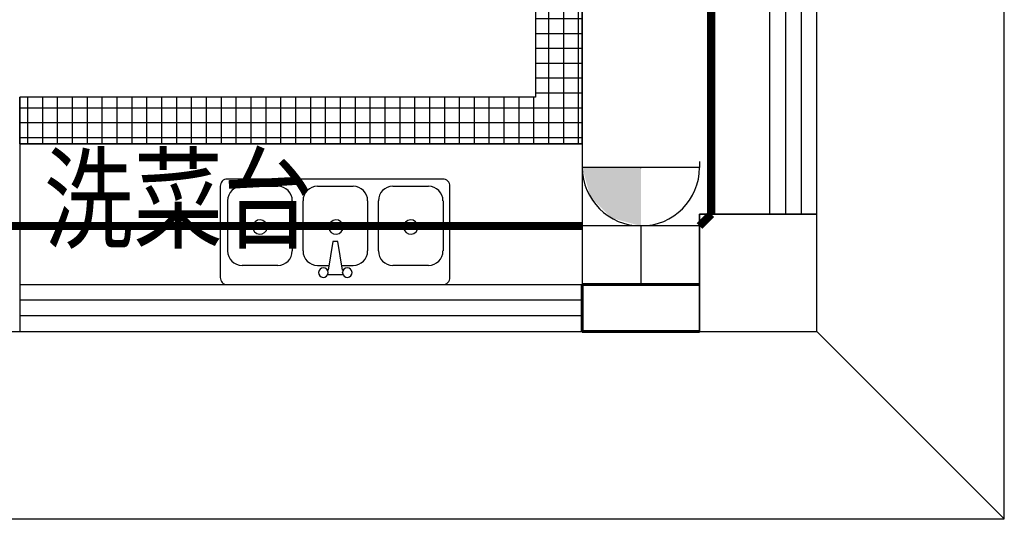
# Model space of a CAD drawing. Extents: x 881396 to 2188473, y 250936 to 1613514.
# Drawn here: x 998760 to 1002960, y 503645 to 505836 of the extents above; entities that cross this region are included whole.
import ezdxf

# ---------------------------------------------------------------- set-up
doc = ezdxf.new("R2010")
doc.units = 0
doc.header["$LTSCALE"] = 1000
doc.header["$MEASUREMENT"] = 0
for name, color, linetype in [('COLUMN', 9, 'Continuous'), ('EQUIP-插座', 3, 'Continuous'), ('EQUIP-照明', 3, 'Continuous'), ('PUB_TEXT', 7, 'Continuous'), ('WINDOW', 4, 'Continuous'), ('WIRE-插座', 5, 'Continuous'), ('图层1', 7, 'Continuous'), ('洁具', 253, 'Continuous')]:
    doc.layers.add(name, color=color, linetype=linetype)
doc.layers.add('WALL', color=9, linetype='Continuous', lineweight=60)
doc.styles.add('_TWT_PIPEDN', font='SIMPLEX', dxfattribs={"width": 0.8, "height": 3.5, "bigfont": 'HZTXT'})
doc.styles.get("Standard").update_dxf_attribs({"font": 'gbenor.shx', "bigfont": 'gbcbig.shx'})

# ---------------------------------------------------------------- blocks, each defined once
blk = doc.blocks.new('_FZH')
blk.add_lwpolyline([(-0.5, -0.5), (0.5, -0.5), (0.5, 0.5), (-0.5, 0.5)], close=True)
at = {"layer": '图层1'}
for p, q in [((-0.5, 0.5), (0.5, 0.5)), ((-0.5, -0.5), (-0.5, 0.5)), ((0.5, -0.5), (0.5, 0.5)), ((-0.5, -0.5), (0.5, -0.5))]:
    blk.add_line(p, q, dxfattribs=at)
blk = doc.blocks.new('$TCHSYS$WIN2D')
for p, q in [((-0.5, 0.5), (0.5, 0.5)), ((-0.5, 0.5), (-0.5, -0.5)), ((0.5, 0.5), (0.5, -0.5)), ((0.5, 0.1667), (-0.5, 0.1667)), ((0.5, -0.1667), (-0.5, -0.1667)), ((-0.5, -0.5), (0.5, -0.5))]:
    blk.add_line(p, q)
blk = doc.blocks.new('$plan$00002803')
at = {"layer": '洁具'}
for p, q in [((-31.7, -40.9), (29.5, -40.9)), ((-399.1, -81.8), (-246, -81.8)), ((-28.3, -81.8), (-77.7, -81.8)), ((-31.8, -49.6), (-31.7, -51.1)), ((-31.7, -61.4), (-11.3, -184.1)), ((9.1, -184.1), (29.5, -61.4)), ((75.4, -81.8), (26.1, -81.8)), ((29.5, -49.6), (29.5, -51.1)), ((243.8, -81.8), (396.9, -81.8)), ((-460.4, -357.9), (-460.4, -143.2)), ((-184.8, -143.2), (-184.8, -357.9)), ((-138.9, -357.9), (-138.9, -143.2)), ((136.6, -143.2), (136.6, -357.9)), ((182.6, -357.9), (182.6, -143.2)), ((458.1, -143.2), (458.1, -357.9)), ((-11.3, -184.1), (9.1, -184.1)), ((-246, -419.3), (-399.1, -419.3)), ((75.4, -419.3), (-77.7, -419.3)), ((396.9, -419.3), (243.8, -419.3))]:
    blk.add_line(p, q, dxfattribs=at)
blk.add_lwpolyline([(-460.4, 0, 0.199864), (-481.3, -8.7, 0.19796), (-490, -29.7), (-490, -420.2, 0.197965), (-481.3, -441.2, 0.214691), (-458.6, -450), (460.4, -450, 0.199864), (481.3, -441.2, 0.197958), (490, -420.2), (490, -29.7, 0.197965), (481.3, -8.7, 0.199857), (460.4, 0)], format="xyb", close=True, dxfattribs=at)
for centre, major_axis, start_param, end_param in [((-52.2, -51.1), (0, 20.5), -1.493608, 4.712389), ((49.9, -51.1), (0, 20.5), 1.570796, 7.776793), ((-399.1, -143.2), (0, 61.4), 0, 1.570796), ((-246, -143.2), (0, 61.4), 4.712389, 6.283185), ((-77.7, -143.2), (0, 61.4), 0, 1.570796), ((75.4, -143.2), (0, 61.4), -1.570796, 0), ((243.8, -143.2), (0, 61.4), 0, 1.570796), ((396.9, -143.2), (0, 61.4), 4.712389, 6.283185), ((-322.6, -245.4), (0, 30.7), -1.481451, 4.712389), ((-3.6, -245.4), (0, 30.7), -1.481451, 4.712389), ((320.3, -245.4), (0, 30.7), 1.570796, 7.764636), ((-399.1, -357.9), (0, 61.4), 1.570796, 3.141593), ((-246, -357.9), (0, 61.4), 3.141593, 4.712389), ((-77.7, -357.9), (0, 61.4), 1.570796, 3.141593), ((75.4, -357.9), (0, 61.4), 3.141593, 4.712389), ((243.8, -357.9), (0, 61.4), 1.570796, 3.141593), ((396.9, -357.9), (0, 61.4), 3.141593, 4.712389)]:
    blk.add_ellipse(centre, major_axis=major_axis, ratio=0.997922, start_param=start_param, end_param=end_param, dxfattribs=at)
blk = doc.blocks.new('$equip$00001239')
for p, q in [((-0.5, 1.05), (-0.5, 1)), ((0.5, 1.05), (0.5, 1)), ((0.5, 1), (-0.5, 1)), ((0.5, 0.5), (-0.5, 0.5)), ((0, 0.5), (0, 0))]:
    blk.add_line(p, q)
blk.add_arc((0, 1), 0.5, 180, 0)
for points in [[(0, 0.75), (-0.433, 0.75), (0, 1), (-0.5, 1)], [(0, 0.567), (-0.25, 0.567), (0, 0.75), (-0.433, 0.75)], [(0, 0.5), (0, 0.5), (0, 0.567), (-0.25, 0.567)]]:
    blk.add_solid(points)
at = {"layer": 'EQUIP-照明'}
for p in [(0, 1), (-0.5, 0.5), (0.5, 0.5), (0, 0)]:
    blk.add_point(p, dxfattribs=at)
at = {"layer": 'EQUIP-照明', "flags": 9}
blk.add_attdef('A', (0, 0), '', height=0.00002, dxfattribs=at)

msp = doc.modelspace()

# ---------------------------------------------------------------- hatches: boundary and pattern name
h = msp.add_hatch()
h.set_pattern_fill('NET', color=251, scale=20, style=0)
h.set_pattern_definition([(0, (507686.055, 0), (0, 63.5), []), (90, (507686.055, 0), (-63.5, 4e-15), [])])
edge = h.paths.add_edge_path()
edge.add_line((998760.3, 505505.8), (998760.3, 505305.8))
edge.add_line((998760.3, 505305.8), (1001160.3, 505305.8))
edge.add_line((1001160.3, 505305.8), (1001160.3, 509505.8))
edge.add_line((1001160.3, 509505.8), (1000960.3, 509505.8))
edge.add_line((1000960.3, 509505.8), (1000960.3, 505505.8))
edge.add_line((1000960.3, 505505.8), (998760.3, 505505.8))
edge.add_line((998760.3, 505505.8), (998760.3, 505305.8))

# ---------------------------------------------------------------- linework, layer by layer
at = {"layer": 'WALL', "color": 251}
for p, q in [((1001660.3, 504705.8), (1001160.3, 504705.8)), ((1001160.3, 504705.8), (1001160.3, 504505.8)), ((1001160.3, 504505.8), (1001660.3, 504505.8))]:
    msp.add_line(p, q, dxfattribs=at)
at = {"layer": 'WIRE-插座', "linetype": 'Continuous', "const_width": 35}
for points in [[(1001710.3, 507430.8), (1001710.3, 505005.8)], [(1001710.3, 505005.8), (1001660.3, 504955.8)], [(998260.3, 504955.8), (1001160.3, 504955.8)]]:
    msp.add_lwpolyline(points, dxfattribs=at)
at = {"layer": '图层1', "color": 251}
for points in [[(977960.3, 510805.8), (975410.3, 510805.8), (977960.3, 504505.8), (979960.3, 504505.8), (979960.3, 501205.8), (988560.3, 501205.8), (994160.3, 504505.8), (1002160.3, 504505.8), (1002160.3, 516705.8), (977960.3, 516705.8), (977960.3, 510805.8)], [(994760.3, 504505.8), (1002160.3, 504505.8), (1002160.3, 510505.8)], [(994860.3, 503705.8), (1002960.3, 503705.8), (1002960.3, 510505.8)], [(1001960.3, 509505.8), (1001160.3, 509505.8), (1001160.3, 505305.8), (998760.3, 505305.8), (998760.3, 504705.8)], [(998760.3, 505305.8), (1001160.3, 505305.8), (1001160.3, 509505.8)], [(998760.3, 505505.8), (998760.3, 505305.8), (1001160.3, 505305.8), (1001160.3, 509505.8), (1000960.3, 509505.8), (1000960.3, 505505.8), (998760.3, 505505.8), (998760.3, 505305.8)], [(998760.3, 505305.8), (998760.3, 505505.8)], [(1001160.3, 505305.8), (1001160.3, 504705.8)], [(1002960.3, 503705.8), (1002160.3, 504505.8)]]:
    msp.add_lwpolyline(points, dxfattribs=at)

# ---------------------------------------------------------------- block references
at = {"layer": 'COLUMN', "color": 251, "xscale": 500, "yscale": 500, "zscale": 500}
msp.add_blockref('_FZH', (1001910.3, 504755.8), dxfattribs=at)
at = {"layer": 'EQUIP-插座', "xscale": 500, "yscale": 500, "zscale": 500}
msp.add_blockref('$equip$00001239', (1001410.3, 504705.8), dxfattribs=at)
at = {"layer": 'WINDOW', "color": 251, "xscale": 2400, "yscale": 200, "zscale": 2400, "rotation": 89.99999999999444}
msp.add_blockref('$TCHSYS$WIN2D', (1002060.3, 506205.8), dxfattribs=at)
at = {"layer": 'WINDOW', "color": 251, "xscale": 2400, "yscale": 200, "zscale": 2400}
msp.add_blockref('$TCHSYS$WIN2D', (999960.3, 504605.8), dxfattribs=at)
at = {"layer": '图层1', "color": 251, "rotation": 180}
msp.add_blockref('$plan$00002803', (1000105.6, 504705.8), dxfattribs=at)

# ---------------------------------------------------------------- texts
at = {"layer": 'PUB_TEXT', "color": 251, "style": '_TWT_PIPEDN', "width": 0.8}
msp.add_text('洗菜台', height=350, dxfattribs=at).set_placement((998863.4, 504896.5))

doc.saveas('drawing.dxf')
